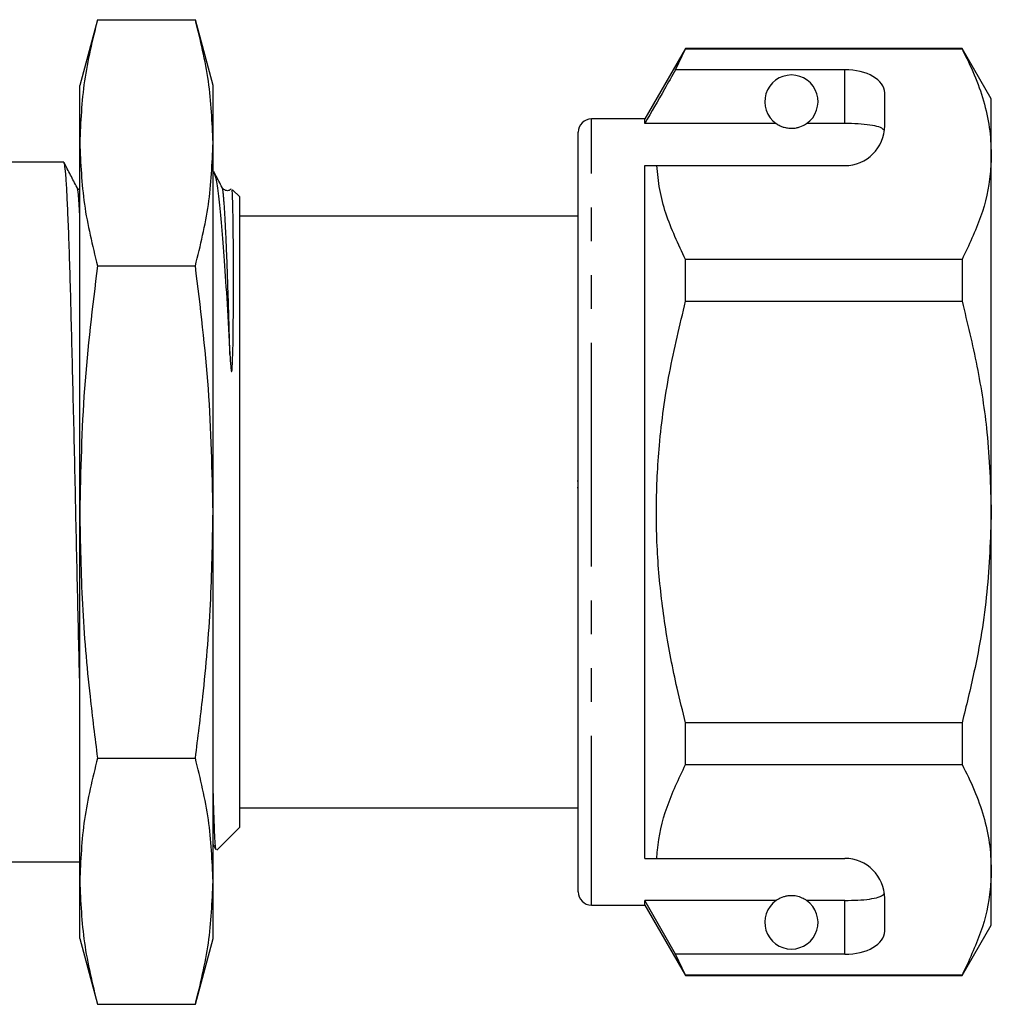
# Model space of a CAD drawing. Extents: x 162 to 245, y 89 to 274.
# Drawn here: x 209 to 245, y 203 to 240 of the extents above; entities that cross this region are included whole.
import ezdxf

# ---------------------------------------------------------------- set-up
doc = ezdxf.new("R2010")
doc.units = 0
doc.linetypes.add('PHANTOM', pattern=[12.7, 6.35, -1.27, 1.27, -1.27, 1.27, -1.27])
doc.layers.get('0').update_dxf_attribs({"linetype": 'CONTINUOUS'})

msp = doc.modelspace()

# ---------------------------------------------------------------- linework, layer by layer
at = {"color": 7, "linetype": 'CONTINUOUS'}
for p, q in [((211.473, 240.228), (210.809, 237.753)), ((211.473, 240.228), (215.146, 240.228)), ((215.809, 237.753), (215.146, 240.228)), ((233.539, 239.153), (232.009, 236.503)), ((233.164, 238.352), (233.539, 239.13)), ((243.912, 239.153), (233.539, 239.153)), ((233.539, 239.13), (233.539, 239.153)), ((233.539, 239.13), (243.912, 239.13)), ((245.009, 237.253), (243.912, 239.153)), ((243.912, 239.153), (243.912, 239.13)), ((239.509, 238.352), (233.164, 238.352)), ((210.809, 235.61), (210.809, 237.753)), ((215.809, 235.61), (215.809, 237.753)), ((241.009, 236.253), (241.009, 237.486)), ((245.009, 235.177), (245.009, 237.253)), ((232.009, 236.503), (230.009, 236.503)), ((232.009, 236.331), (232.009, 236.503)), ((236.941, 236.331), (232.009, 236.331)), ((239.509, 236.331), (238.078, 236.331)), ((229.509, 221.753), (229.509, 236.003)), ((210.809, 221.753), (210.809, 235.61)), ((215.809, 221.753), (215.809, 235.61)), ((245.009, 221.753), (245.009, 235.177)), ((210.207, 234.878), (207.809, 234.878)), ((232.009, 234.753), (232.456, 234.753)), ((232.009, 208.753), (232.009, 234.753)), ((232.456, 234.753), (239.509, 234.753)), ((215.816, 234.571), (215.809, 234.578)), ((216.809, 233.578), (216.538, 233.849)), ((216.809, 221.753), (216.809, 233.578)), ((229.509, 232.853), (216.809, 232.853)), ((211.473, 230.991), (215.146, 230.991)), ((233.539, 229.66), (233.539, 231.223)), ((243.912, 231.223), (233.539, 231.223)), ((243.912, 231.223), (243.912, 229.66)), ((233.539, 229.66), (243.912, 229.66)), ((229.472, 222.919), (229.509, 222.919)), ((229.472, 222.678), (229.509, 222.678)), ((210.809, 207.897), (210.809, 221.753)), ((215.809, 207.897), (215.809, 221.753)), ((216.809, 209.928), (216.809, 221.753)), ((229.509, 207.503), (229.509, 221.753)), ((245.009, 208.33), (245.009, 221.753)), ((233.539, 212.283), (233.539, 213.847)), ((243.912, 213.847), (233.539, 213.847)), ((243.912, 213.847), (243.912, 212.283)), ((211.473, 212.516), (215.146, 212.516)), ((233.539, 212.283), (243.912, 212.283)), ((216.809, 210.653), (229.509, 210.653)), ((215.946, 209.065), (216.809, 209.928)), ((207.809, 208.628), (209.3, 208.628)), ((209.3, 208.628), (210.007, 208.628)), ((210.713, 208.628), (210.809, 208.628)), ((232.009, 208.753), (232.456, 208.753)), ((232.456, 208.753), (239.509, 208.753)), ((245.009, 206.253), (245.009, 208.33)), ((210.809, 205.753), (210.809, 207.897)), ((215.809, 205.753), (215.809, 207.897)), ((230.009, 207.003), (232.009, 207.003)), ((236.941, 207.176), (232.009, 207.176)), ((232.009, 207.003), (232.009, 207.176)), ((233.164, 205.154), (232.009, 207.176)), ((232.009, 207.003), (233.539, 204.353)), ((239.509, 207.176), (238.078, 207.176)), ((241.009, 206.02), (241.009, 207.253)), ((243.912, 204.353), (245.009, 206.253)), ((210.809, 205.753), (211.473, 203.278)), ((215.146, 203.278), (215.809, 205.753)), ((233.539, 204.377), (233.164, 205.154)), ((239.509, 205.154), (233.164, 205.154)), ((243.912, 204.377), (233.539, 204.377)), ((233.539, 204.353), (233.539, 204.377)), ((233.539, 204.353), (243.912, 204.353)), ((243.912, 204.377), (243.912, 204.353)), ((211.473, 203.278), (215.146, 203.278))]:
    msp.add_line(p, q, dxfattribs=at)
at = {"color": 8, "linetype": 'PHANTOM'}
for p, q in [((239.509, 236.331), (239.509, 238.352)), ((230.009, 221.753), (230.009, 236.503)), ((230.009, 207.003), (230.009, 221.753)), ((239.509, 205.154), (239.509, 207.176))]:
    msp.add_line(p, q, dxfattribs=at)
at = {"color": 7, "linetype": 'CONTINUOUS'}
for centre, radius, start, end in [((237.509, 237.153), 1, 304.652, 235.348), ((230.009, 236.003), 0.5, 90, 180), ((239.509, 236.253), 1.5, 270, 0), ((239.509, 207.253), 1.5, 0, 90), ((230.009, 207.503), 0.5, 180, 270), ((237.509, 206.353), 1, 124.652, 55.348)]:
    msp.add_arc(centre, radius, start, end, dxfattribs=at)
for centre, major_axis, ratio, start_param, end_param in [((239.509, 237.486), (1.5, 0), 0.57735, 0, 1.570796), ((210.007, 221.753), (548.195, 0), 0.023942, 4.712389, 4.713677), ((239.509, 206.02), (1.5, 0), 0.57735, 4.712389, 6.283185)]:
    msp.add_ellipse(centre, major_axis=major_axis, ratio=ratio, start_param=start_param, end_param=end_param, dxfattribs=at)
for points, knots in [([(211.473, 240.228), (211.285, 239.463), (210.908, 237.929), (210.842, 236.384), (210.809, 235.61)], [0, 0, 0, 0, 0.4989631, 1, 1, 1, 1]), ([(215.809, 235.61), (215.777, 236.38), (215.712, 237.926), (215.335, 239.46), (215.146, 240.228)], [0, 0, 0, 0, 0.498791, 1, 1, 1, 1]), ([(243.912, 239.13), (244.072, 238.809), (244.39, 238.166), (244.734, 237.183), (244.965, 236.185), (244.995, 235.513), (245.009, 235.177)], [0, 0, 0, 0, 0.248061, 0.496081, 0.748055, 1, 1, 1, 1]), ([(233.164, 238.352), (233.025, 238.109), (232.64, 237.435), (232.255, 236.761), (232.009, 236.331)], [0, 0, 0, 0, 0.360725, 1, 1, 1, 1]), ([(236.941, 236.331), (236.952, 236.323), (237.001, 236.29), (237.094, 236.238), (237.244, 236.186), (237.359, 236.163), (237.446, 236.154), (237.533, 236.153), (237.617, 236.158), (237.723, 236.174), (237.906, 236.226), (238.007, 236.284), (238.066, 236.322), (238.078, 236.331)], [0, 0, 0, 0, 0.061648, 0.279152, 0.388211, 0.433023, 0.478282, 0.509871, 0.541424, 0.588103, 0.672783, 0.931138, 1, 1, 1, 1]), ([(240.998, 236.066), (240.96, 236.106), (240.885, 236.185), (240.569, 236.265), (240.144, 236.314), (239.766, 236.33), (239.554, 236.33), (239.509, 236.331)], [0, 0, 0, 0, 0.237474, 0.475144, 0.708278, 0.938044, 1, 1, 1, 1]), ([(210.809, 235.61), (210.842, 234.839), (210.907, 233.294), (211.284, 231.76), (211.473, 230.991)], [0, 0, 0, 0, 0.498791, 1, 1, 1, 1]), ([(215.146, 230.991), (215.334, 231.756), (215.711, 233.29), (215.777, 234.835), (215.809, 235.61)], [0, 0, 0, 0, 0.498963, 1, 1, 1, 1]), ([(245.009, 235.177), (245.001, 234.934), (244.974, 234.149), (244.671, 232.819), (244.166, 231.757), (243.912, 231.223)], [0, 0, 0, 0, 0.18206, 0.588762, 1, 1, 1, 1]), ([(210.809, 215.326), (210.807, 215.421), (210.791, 216.028), (210.762, 217.269), (210.721, 219.013), (210.681, 220.812), (210.643, 222.621), (210.603, 224.418), (210.562, 226.175), (210.521, 227.843), (210.482, 229.387), (210.443, 230.787), (210.403, 232.021), (210.362, 233.062), (210.322, 233.882), (210.284, 234.465), (210.245, 234.82), (210.22, 234.852), (210.207, 234.867)], [0, 0, 0, 0, 0.012258, 0.078874, 0.145642, 0.21192, 0.277429, 0.343689, 0.410452, 0.477079, 0.542934, 0.608657, 0.675221, 0.742003, 0.80836, 0.873884, 0.940057, 1, 1, 1, 1]), ([(210.707, 233.932), (210.626, 234.088), (210.463, 234.399), (210.301, 234.71), (210.22, 234.866)], [0, 0, 0, 0, 0.499976, 1, 1, 1, 1]), ([(233.539, 231.223), (233.266, 231.801), (232.855, 232.67), (232.549, 233.854), (232.487, 234.454), (232.456, 234.753)], [0, 0, 0, 0, 0.496917, 0.7484709, 1, 1, 1, 1]), ([(215.829, 234.535), (215.861, 234.449), (215.927, 234.267), (216.024, 233.555), (216.126, 232.527), (216.231, 231.196), (216.336, 229.59), (216.406, 228.31), (216.442, 227.66)], [0, 0, 0, 0, 0.155446, 0.327424, 0.493752, 0.655958, 0.825262, 1, 1, 1, 1]), ([(216.149, 233.932), (216.068, 234.088), (215.963, 234.29), (215.857, 234.491), (215.834, 234.537)], [0, 0, 0, 0, 0.771963, 1, 1, 1, 1]), ([(210.809, 233.837), (210.808, 233.837), (210.754, 233.845), (210.73, 233.89), (210.706, 233.933)], [0, 0, 0, 0, 0.033444, 1, 1, 1, 1]), ([(216.48, 233.875), (216.455, 233.849), (216.402, 233.794), (216.225, 233.828), (216.175, 233.897), (216.148, 233.933)], [0, 0, 0, 0, 0.29768, 0.6393, 1, 1, 1, 1]), ([(216.442, 227.66), (216.449, 227.51), (216.458, 227.321), (216.484, 227.111), (216.49, 227.049), (216.5, 227.028), (216.501, 227.026), (216.502, 227.025), (216.503, 227.024), (216.505, 227.024), (216.507, 227.026), (216.511, 227.033), (216.519, 227.07), (216.534, 227.227), (216.559, 227.866), (216.572, 229.036), (216.578, 230.514), (216.573, 231.831), (216.561, 232.865), (216.546, 233.533), (216.531, 233.86), (216.52, 233.835), (216.516, 233.827)], [0, 0, 0, 0, 0.035023, 0.043777, 0.048174, 0.048392, 0.048611, 0.048722, 0.048833, 0.048934, 0.049108, 0.049569, 0.051431, 0.058809, 0.08824, 0.206089, 0.351777, 0.501695, 0.646996, 0.796671, 0.939434, 1, 1, 1, 1]), ([(211.473, 230.991), (211.285, 229.46), (210.908, 226.392), (210.842, 223.302), (210.809, 221.753)], [0, 0, 0, 0, 0.498963, 1, 1, 1, 1]), ([(215.809, 221.753), (215.777, 223.295), (215.712, 226.385), (215.335, 229.453), (215.146, 230.991)], [0, 0, 0, 0, 0.498791, 1, 1, 1, 1]), ([(233.539, 213.847), (233.43, 214.279), (233.137, 215.442), (232.768, 217.364), (232.493, 219.632), (232.411, 221.935), (232.534, 224.395), (232.891, 226.982), (233.323, 228.765), (233.539, 229.66)], [0, 0, 0, 0, 0.083448, 0.22494, 0.366397, 0.511371, 0.656347, 0.827548, 1, 1, 1, 1]), ([(243.912, 229.66), (244.109, 228.85), (244.503, 227.226), (244.916, 224.584), (244.977, 222.75), (245.009, 221.753)], [0, 0, 0, 0, 0.312444, 0.626497, 1, 1, 1, 1]), ([(210.809, 221.753), (210.829, 220.598), (210.869, 218.285), (211.134, 215.205), (211.376, 213.286), (211.473, 212.516)], [0, 0, 0, 0, 0.373852, 0.748815, 1, 1, 1, 1]), ([(215.146, 212.516), (215.243, 213.286), (215.485, 215.201), (215.749, 218.282), (215.789, 220.595), (215.809, 221.753)], [0, 0, 0, 0, 0.251185, 0.625086, 1, 1, 1, 1]), ([(245.009, 221.753), (244.976, 220.749), (244.908, 218.728), (244.466, 216.09), (244.067, 214.475), (243.912, 213.847)], [0, 0, 0, 0, 0.376562, 0.757373, 1, 1, 1, 1]), ([(211.473, 212.516), (211.285, 211.75), (210.908, 210.216), (210.842, 208.671), (210.809, 207.897)], [0, 0, 0, 0, 0.498963, 1, 1, 1, 1]), ([(215.809, 207.897), (215.777, 208.668), (215.712, 210.213), (215.335, 211.747), (215.146, 212.516)], [0, 0, 0, 0, 0.498791, 1, 1, 1, 1]), ([(232.456, 208.753), (232.464, 208.855), (232.514, 209.498), (232.78, 210.687), (233.285, 211.749), (233.539, 212.283)], [0, 0, 0, 0, 0.085198, 0.540062, 1, 1, 1, 1]), ([(243.912, 212.283), (244.072, 211.962), (244.39, 211.319), (244.734, 210.336), (244.965, 209.338), (244.995, 208.666), (245.009, 208.33)], [0, 0, 0, 0, 0.248061, 0.496081, 0.748055, 1, 1, 1, 1]), ([(215.925, 209.076), (215.916, 209.114), (215.895, 209.196), (215.866, 209.766), (215.837, 210.562), (215.818, 211.301), (215.809, 211.625)], [0, 0, 0, 0, 0.238722, 0.517581, 0.788923, 1, 1, 1, 1]), ([(215.809, 209.28), (215.839, 209.223), (215.875, 209.154), (215.911, 209.084), (215.918, 209.072)], [0, 0, 0, 0, 0.8266736, 1, 1, 1, 1]), ([(245.009, 208.33), (245.001, 208.087), (244.974, 207.302), (244.671, 205.972), (244.166, 204.911), (243.912, 204.377)], [0, 0, 0, 0, 0.18206, 0.588762, 1, 1, 1, 1]), ([(210.809, 207.897), (210.842, 207.126), (210.907, 205.581), (211.284, 204.047), (211.473, 203.278)], [0, 0, 0, 0, 0.498791, 1, 1, 1, 1]), ([(215.146, 203.278), (215.334, 204.043), (215.711, 205.577), (215.777, 207.123), (215.809, 207.897)], [0, 0, 0, 0, 0.498963, 1, 1, 1, 1]), ([(238.078, 207.176), (238.042, 207.199), (237.969, 207.246), (237.826, 207.309), (237.665, 207.342), (237.578, 207.352), (237.497, 207.354), (237.414, 207.35), (237.311, 207.336), (237.138, 207.29), (237.024, 207.23), (236.961, 207.189), (236.941, 207.176)], [0, 0, 0, 0, 0.1902442, 0.3820745, 0.4350316, 0.4731745, 0.5049401, 0.5367084, 0.5809512, 0.6585773, 0.8868335, 1, 1, 1, 1]), ([(239.509, 207.176), (239.676, 207.178), (240.01, 207.183), (240.455, 207.224), (240.794, 207.294), (240.953, 207.372), (240.988, 207.426), (240.998, 207.44)], [0, 0, 0, 0, 0.228515, 0.457011, 0.686118, 0.917651, 1, 1, 1, 1])]:
    msp.add_open_spline(points, degree=3, knots=knots, dxfattribs=at)
at = {"color": 8, "linetype": 'PHANTOM'}
for points, knots in [([(210.809, 232.92), (210.798, 233.112), (210.769, 233.594), (210.735, 233.901), (210.712, 233.892), (210.707, 233.89)], [0, 0, 0, 0, 0.33909, 0.853193, 1, 1, 1, 1]), ([(216.442, 227.66), (216.437, 227.825), (216.415, 228.633), (216.377, 229.982), (216.323, 231.507), (216.269, 232.709), (216.217, 233.508), (216.177, 233.903), (216.154, 233.892), (216.149, 233.89)], [0, 0, 0, 0, 0.0461047, 0.2251148, 0.406664, 0.5885859, 0.7679617, 0.9484576, 1, 1, 1, 1])]:
    msp.add_open_spline(points, degree=3, knots=knots, dxfattribs=at)

doc.saveas('drawing.dxf')
